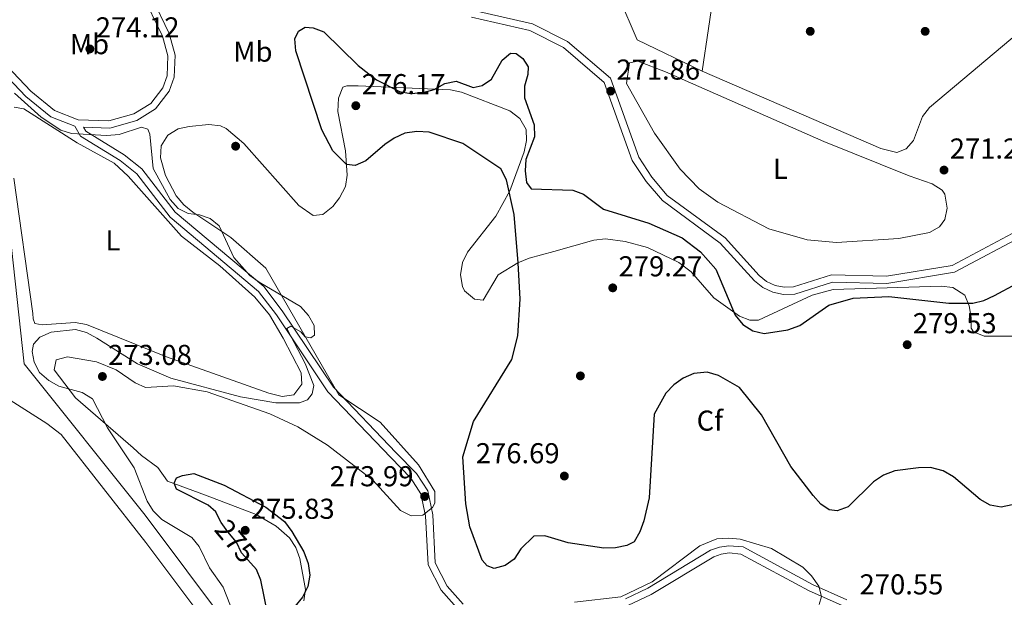
# Model space of a CAD drawing. Units: metres. Extents: x 615298 to 622276, y 4664606 to 4669349.
# Drawn here: x 619797 to 620140, y 4667774 to 4667975 of the extents above; entities that cross this region are included whole.
import ezdxf
from ezdxf.enums import TextEntityAlignment as Align

# ---------------------------------------------------------------- set-up
doc = ezdxf.new("R2010")
doc.units = ezdxf.units.M
doc.header["$MEASUREMENT"] = 0
doc.linetypes.add('DGN Style 3', pattern=[122.03016, 87.1644, -34.86576])
doc.linetypes.add('DGN Style 5', pattern=[61.01508, 26.14932, -34.86576])
for name, color, linetype, lineweight in [('Nivel 13', 7, 'Continuous', 0), ('Nivel 17', 7, 'Continuous', 0), ('Nivel 21', 7, 'Continuous', 0), ('Nivel 22', 7, 'Continuous', 0), ('Nivel 35', 7, 'Continuous', 0), ('Nivel 36', 7, 'Continuous', 0), ('Nivel 37', 7, 'Continuous', 0), ('Nivel 4', 7, 'Continuous', 0), ('Nivel 41', 7, 'Continuous', 0), ('Nivel 5', 7, 'Continuous', 0), ('Nivel 57', 7, 'Continuous', 0), ('Nivel 7', 7, 'Continuous', 0)]:
    doc.layers.add(name, color=color, linetype=linetype, lineweight=lineweight)
doc.styles.add('Style-Arial', font='txt')
doc.styles.add('Style-Arial Narrow', font='txt')
doc.styles.add('Style-Helvetica-Narrow-Oblique', font='txt')

# ---------------------------------------------------------------- blocks, each defined once
blk = doc.blocks.new('5PATER')
at = {"layer": 'Nivel 7', "linetype": 'Continuous', "lineweight": 0}
h = blk.add_hatch(color=51, dxfattribs=at)
edge = h.paths.add_edge_path()
edge.add_ellipse((0.003399226814508438, -0.00312095507979393), major_axis=(-1.095731442372465, -1.110710699892244), ratio=0.9994222409660318, start_angle=0, end_angle=360)
blk = doc.blocks.new('5PERFI')
at = {"layer": 'Nivel 17', "linetype": 'Continuous', "lineweight": 0}
h = blk.add_hatch(color=7, dxfattribs=at)
edge = h.paths.add_edge_path()
edge.add_arc((-0.002342648804187775, -0.00535452738404274), 1.559999999766158, 315.0000000018422, 675.0000000018422)

msp = doc.modelspace()

# ---------------------------------------------------------------- linework, layer by layer
at = {"layer": 'Nivel 13', "color": 4, "linetype": 'Continuous', "lineweight": 0}
msp.add_polyline3d([(619786.5700000003, 4667956.48, 269.67), (619790.6400000006, 4667929.719999999, 269.04), (619798.8099999987, 4667855.120000001, 269.07), (619840.8500000015, 4667802.440000001, 269.24), (619869.9100000001, 4667763.629999999, 269.5), (619880.5, 4667748.34, 269.16), (619908, 4667682.830000002, 269.32), (619919.0300000012, 4667658.559999999, 269.41), (619923.1400000006, 4667638.760000002, 269.32), (619923.9400000013, 4667629.350000001, 269.32), (619922.8299999982, 4667529.690000001, 268.98), (619923.7699999996, 4667512.080000002, 269.07)], dxfattribs=at)
at = {"layer": 'Nivel 21', "color": 7, "linetype": 'Continuous', "lineweight": 0}
for points in [[(619792.7399999984, 4667958.850000001, 270.07), (619801.120000001, 4667950.02, 270.42), (619809.370000001, 4667943.309999999, 270.5), (619817.6000000015, 4667940.129999999, 270.59), (619828.3099999987, 4667939.73, 270.42), (619836.9699999988, 4667942.190000001, 270.5), (619842.8299999982, 4667945.789999999, 271.1), (619847, 4667951.23, 271.74), (619848.5300000012, 4667955.449999999, 272.14), (619848.8299999982, 4667962.330000002, 272.64), (619846.9100000001, 4667969.210000001, 273.15), (619839.6799999997, 4667984.41, 272.12)], [(619954.7899999991, 4667978.280000001, 272.55), (619975.6900000013, 4667973.5, 271.7), (619987.9200000018, 4667967.359999999, 271.53), (620002.8200000003, 4667954.550000001, 271.61), (620012.6799999997, 4667927.080000002, 272.98), (620017.2800000012, 4667920.100000001, 273.58), (620022.6400000006, 4667913.780000001, 273.75), (620042.7699999996, 4667898.989999998, 273.66), (620054.6499999985, 4667885.850000001, 273.24), (620057.2199999988, 4667883.809999999, 273.36), (620060.1600000001, 4667882.440000001, 273.45), (620063.3299999982, 4667881.789999999, 273.49), (620066.5399999991, 4667881.890000001, 273.49), (620079.7600000016, 4667886.09, 273.45), (620098.9299999997, 4667885.620000001, 273.66), (620121.75, 4667889.399999999, 273.24), (620149.6400000006, 4667904.190000001, 273.45)], [(619819.4800000004, 4667937.559999999, 270.24), (619820.2399999984, 4667936.16, 269.99), (619833.6099999994, 4667927.91, 269.48), (619839.8000000007, 4667922.989999998, 269.73), (619851.3999999985, 4667907.949999999, 269.82), (619882.2199999988, 4667882.030000001, 269.82), (619888.6000000015, 4667873.57, 269.73), (619906.4600000009, 4667846.949999999, 270.76), (619928.1799999997, 4667824.199999999, 272.04), (619935.2899999991, 4667816.91, 273.49), (619939.2600000016, 4667810.830000002, 274.09), (619940.9800000004, 4667802.469999999, 274.09), (619941.8299999982, 4667785.77, 272.21), (619946.0300000012, 4667777.690000001, 271.27), (619951.6099999994, 4667771.43, 270.33)], [(620008.120000001, 4667773.330000002, 270.76), (620015.8099999987, 4667776.969999999, 271.1), (620037.7100000009, 4667790.210000001, 271.23), (620040.8099999987, 4667791.280000001, 271.26), (620044.0700000003, 4667791.760000002, 271.27), (620048.9899999984, 4667791.330000002, 271.27), (620073.120000001, 4667778.289999999, 270.67), (620085.120000001, 4667772.98, 270.67)]]:
    msp.add_polyline3d(points, dxfattribs=at)
at = {"layer": 'Nivel 21', "color": 7, "linetype": 'DGN Style 3', "lineweight": 0}
for points in [[(619819.4800000004, 4667937.559999999, 270.24), (619828.620000001, 4667937.210000001, 270.42), (619837.9800000004, 4667939.879999999, 270.5), (619844.5300000012, 4667943.899999999, 271.1), (619849.2199999988, 4667950.02, 271.74), (619851.0100000016, 4667954.960000001, 272.14), (619851.3399999999, 4667962.620000001, 272.64), (619849.2600000016, 4667970.09, 273.15), (619842.0799999982, 4667985.18, 272.12)], [(619954.4499999993, 4667975.800000001, 272.55), (619974.8399999999, 4667971.129999999, 271.7), (619986.5199999996, 4667965.27, 271.53), (620000.6900000013, 4667953.080000002, 271.61), (620010.4200000018, 4667925.960000001, 272.98), (620015.2699999996, 4667918.600000001, 273.58), (620020.9200000018, 4667911.940000001, 273.75), (620041.0899999999, 4667897.129999999, 273.66), (620052.9400000013, 4667884.02, 273.24), (620055.8999999985, 4667881.670000002, 273.36), (620059.370000001, 4667880.050000001, 273.45), (620063.120000001, 4667879.280000001, 273.49), (620066.9699999988, 4667879.399999999, 273.49), (620080.120000001, 4667883.580000002, 273.45), (620099.1000000015, 4667883.120000001, 273.66), (620122.5599999987, 4667887, 273.24), (620150.5500000007, 4667901.850000001, 273.45)], [(619791.1600000001, 4667956.890000001, 270.07), (619799.4100000001, 4667948.190000001, 270.42), (619808.1000000015, 4667941.120000001, 270.5), (619816.4600000009, 4667937.890000001, 270.52), (619818.3500000015, 4667934.379999999, 269.99), (619832.1700000018, 4667925.859999999, 269.48), (619838, 4667921.219999999, 269.73), (619849.5799999982, 4667906.210000001, 269.82), (619880.3900000006, 4667880.300000001, 269.82), (619886.5599999987, 4667872.120000001, 269.73), (619904.5, 4667845.379999999, 270.76), (619926.379999999, 4667822.469999999, 272.04), (619933.3299999982, 4667815.34, 273.49), (619936.9100000001, 4667809.859999999, 274.09), (619938.5, 4667802.149999999, 274.09), (619939.3599999994, 4667785.100000001, 272.21), (619943.9600000009, 4667776.260000002, 271.27), (619950.25, 4667769.199999999, 270.33)], [(620008.9299999997, 4667770.940000001, 270.76), (620017, 4667774.760000002, 271.1), (620038.7800000012, 4667787.93, 271.23), (620041.4100000001, 4667788.84, 271.26), (620044.1400000006, 4667789.239999998, 271.27), (620048.2600000016, 4667788.879999999, 271.27), (620072.0199999996, 4667776.039999999, 270.67), (620084.2600000016, 4667770.629999999, 270.67)]]:
    msp.add_polyline3d(points, dxfattribs=at)
at = {"layer": 'Nivel 22', "color": 30, "linetype": 'DGN Style 5', "lineweight": 30, "elevation": 275, "flags": 128}
msp.add_lwpolyline([(619878.7600000016, 4667784.5), (619874.4299999997, 4667789.309999999), (619872.75, 4667792.949999999), (619869.7300000004, 4667796.559999999), (619867.3099999987, 4667799.879999999), (619867.2800000012, 4667799.949999999)], dxfattribs=at)
at = {"layer": 'Nivel 35', "color": 92, "linetype": 'DGN Style 3', "lineweight": 0}
for points in [[(619937.5899999999, 4667802.43, 273.75), (619940.8599999994, 4667805.109999999, 274.23), (619941.6700000018, 4667806.580000002, 274.29), (619941.6900000013, 4667810.629999999, 274.15), (619936.0599999987, 4667819.960000001, 273.77), (619922.7399999984, 4667834.82, 272.31), (619908.3000000007, 4667844.330000002, 271.32), (619882.8599999994, 4667888.41, 270.4), (619870.6999999993, 4667899.129999999, 270.7), (619857.4699999988, 4667907.920000002, 270.71), (619854.370000001, 4667910.449999999, 270.7), (619851.6400000006, 4667913.57, 270.66), (619847.9600000009, 4667920.719999999, 270.54), (619846.2199999988, 4667926.830000002, 270.59), (619846.5, 4667931.010000002, 270.77), (619848.7800000012, 4667934.710000001, 271.04), (619852.4400000013, 4667936.949999999, 271.48), (619856.2600000016, 4667937.739999998, 271.99), (619863.0599999987, 4667938.399999999, 272.44), (619867.1000000015, 4667938.039999999, 272.64), (619869.1000000015, 4667937.080000002, 272.75), (619875.2100000009, 4667931.780000001, 273.21), (619894.3999999985, 4667910.280000001, 274.14), (619899.4100000001, 4667906.73, 274.46), (619902.75, 4667907.07, 274.48), (619906.1999999993, 4667909.940000001, 274.45), (619908.5700000003, 4667912.859999999, 274.46), (619910.6000000015, 4667916.82, 274.51), (619911.2399999984, 4667920.800000001, 274.59), (619910.6799999997, 4667929.330000002, 274.8), (619907.9800000004, 4667942.93, 275.65), (619908.1400000006, 4667947.629999999, 275.34), (619909.7399999984, 4667951.469999999, 274.85), (619911.0700000003, 4667951.949999999, 274.8), (619915.0599999987, 4667951.969999999, 274.84), (619947.1499999985, 4667950.48, 275.14), (619951.0399999991, 4667949.73, 275.12), (619967.8299999982, 4667943.25, 274.98), (619971.3200000003, 4667940.59, 274.97), (619973.4800000004, 4667936.760000002, 274.79), (619973.6000000015, 4667932.91, 274.63), (619972.8399999999, 4667928.969999999, 274.63), (619967.8599999994, 4667915.399999999, 274.63), (619963.0100000016, 4667906.5, 274.63), (619953.0799999982, 4667894.030000001, 273.94), (619951.3599999994, 4667890.34, 273.79), (619950.7100000009, 4667886.149999999, 273.66), (619951.3599999994, 4667882.010000002, 273.6), (619952, 4667880.57, 273.6), (619955.5199999996, 4667877.629999999, 273.69), (619958.5199999996, 4667877.289999999, 273.77), (619963.7199999988, 4667886.050000001, 273.94), (619970.6099999994, 4667890.27, 274.22), (619974.5700000003, 4667891.890000001, 274.46), (619983.1799999997, 4667894.210000001, 276.68), (619997.1099999994, 4667898.18, 276.51), (620001.0700000003, 4667898.649999999, 276.44), (620008.0199999996, 4667897.75, 276.34), (620015.7300000004, 4667895.609999999, 276.21), (620026.6000000015, 4667890.420000002, 276.02), (620030.9400000013, 4667887.09, 275.92), (620038.8200000003, 4667878.140000001, 275.55), (620047.7800000012, 4667871.719999999, 274.93), (620051.3999999985, 4667870.260000002, 274.62), (620054.4299999997, 4667870.289999999, 274.46), (620073.0700000003, 4667879, 274.29), (620080.3900000006, 4667881.030000001, 274.29), (620117.9600000009, 4667882.18, 273.6), (620121.9899999984, 4667881.710000001, 273.71), (620126.1400000006, 4667879.030000001, 274.12), (620127.75, 4667875.300000001, 274.71), (620128.3999999985, 4667871.25, 275.65), (620128.4400000013, 4667867.57, 277.5), (620129.1900000013, 4667866.289999999, 277.87), (620132.9699999988, 4667864.75, 278.07), (620144, 4667864.800000001, 278.62)], [(619896.1099999994, 4667772.609999999, 274.97), (619896.75, 4667776.5, 274.97), (619894.6799999997, 4667787.359999999, 275.11), (619893.2899999991, 4667791.120000001, 275.28), (619891.1400000006, 4667794.539999999, 275.44), (619886.4600000009, 4667798.629999999, 275.54), (619879.5399999991, 4667802.600000001, 275.62), (619861.8999999985, 4667809.32, 275.66), (619848.6400000006, 4667814.219999999, 274.29), (619845.3500000015, 4667818.989999998, 273.6), (619839.6000000015, 4667823.16, 270.7), (619836.7100000009, 4667825.91, 270.31), (619816.6000000015, 4667843.260000002, 270.19), (619809.2199999988, 4667853.039999999, 271.59), (619809.8999999985, 4667856.489999998, 272.24), (619813.8500000015, 4667857.57, 272.54), (619823.9299999997, 4667855.84, 272.48), (619830.8000000007, 4667853.07, 272.3), (619837.4499999993, 4667848.449999999, 272.07), (619841.0599999987, 4667846.870000001, 271.92), (619850.7399999984, 4667847.43, 271.38), (619862.5300000012, 4667845.390000001, 270.86), (619884.3399999999, 4667837.68, 270.52), (619894.0700000003, 4667833.120000001, 270.7), (619904.3099999987, 4667826.82, 271.31), (619920.1499999985, 4667814.580000002, 272.41), (619929.7300000004, 4667804.010000002, 273.09), (619933.5100000016, 4667802.18, 273.4), (619937.5899999999, 4667802.43, 273.75)], [(620075.4499999993, 4667771.25, 270.62), (620076.3099999987, 4667774.039999999, 270.7), (620075.3399999999, 4667777.68, 270.88), (620072.879999999, 4667781.260000002, 271.04), (620069.8299999982, 4667784.27, 271.1), (620058.9200000018, 4667790.75, 271.25), (620048.0300000012, 4667794.09, 271.38), (620044.0300000012, 4667794.43, 271.46), (620039.9100000001, 4667794.120000001, 271.56), (620033.9800000004, 4667791.77, 271.72), (620017.3500000015, 4667779.23, 271.89), (620006.5199999996, 4667773.98, 270.9), (619990.370000001, 4667772.100000001, 271.07)]]:
    msp.add_polyline3d(points, dxfattribs=at)
at = {"layer": 'Nivel 36', "color": 92, "linetype": 'Continuous', "lineweight": 0}
for points in [[(620047.9899999984, 4668046.25, 270.27), (620034.75, 4667957.030000001, 270.35)], [(620034.75, 4667957.030000001, 270.35), (620012.1000000015, 4667967.879999999, 270.04), (620005.8000000007, 4667982.920000002, 270.09)], [(620034.75, 4667957.030000001, 270.35), (620096.9200000018, 4667930.059999999, 270.26), (620102.5599999987, 4667928.670000002, 270.1), (620105.8099999987, 4667929.960000001, 270.18), (620108.3099999987, 4667932.859999999, 270.35), (620111.4400000013, 4667941.260000002, 270.35), (620113.9100000001, 4667944.399999999, 270.3), (620147.9600000009, 4667973.080000002, 270.35), (620151.4499999993, 4667975.09, 270.4)], [(620106.8099999987, 4667920.550000001, 270.52), (620077.1400000006, 4667932.559999999, 270.42), (620022.0399999991, 4667956.75, 270.84), (620012.3900000006, 4667960.510000002, 270.95), (620009.5100000016, 4667959.879999999, 271.03), (620008.379999999, 4667952.68, 271.03), (620018.2300000004, 4667935.440000001, 271.15), (620027.0799999982, 4667922.879999999, 271.21), (620033.7600000016, 4667916.09, 271.19), (620040.2399999984, 4667911.399999999, 271.12), (620058.0300000012, 4667902.09, 270.62), (620071.370000001, 4667898.34, 270.54), (620081.5700000003, 4667897.32, 270.61), (620103.2199999988, 4667898.739999998, 270.52), (620113.9400000013, 4667900.800000001, 270.44), (620117.3299999982, 4667902.859999999, 270.6), (620119.2399999984, 4667905.379999999, 270.78), (620119.9899999984, 4667909.350000001, 270.93), (620119.2100000009, 4667914.140000001, 270.82), (620118.2699999996, 4667915.559999999, 270.78), (620114.8500000015, 4667917.739999998, 270.79), (620106.8099999987, 4667920.550000001, 270.52)], [(619795.3299999982, 4667944.489999998, 269.67), (619798.7199999988, 4667943.91, 269.5), (619817.1799999997, 4667932.120000001, 269.42), (619830.0700000003, 4667924.940000001, 269.38), (619834.9899999984, 4667920.5, 269.5), (619853.5199999996, 4667899.510000002, 269.33), (619866.8399999999, 4667889.219999999, 269.33), (619879.1000000015, 4667878.330000002, 269.25), (619884.1600000001, 4667872.120000001, 269.31), (619888.9699999988, 4667864, 269.42), (619895.1600000001, 4667852.02, 269.59), (619895.4600000009, 4667848.07, 269.76), (619892.6000000015, 4667844.300000001, 269.84), (619888.6000000015, 4667843.780000001, 269.76), (619883.9499999993, 4667844.940000001, 269.8), (619848.3099999987, 4667857.489999998, 269.59), (619820.4800000004, 4667868.789999999, 269.33), (619816.5100000016, 4667869.460000001, 269.31), (619805.0100000016, 4667868.670000002, 269.5), (619802.4699999988, 4667869.100000001, 269.5), (619801.9200000018, 4667870.739999998, 269.33), (619801.7800000012, 4667872.609999999, 269.33)], [(619801.7800000012, 4667872.609999999, 269.33), (619795.2100000009, 4667919.800000001, 269.05)], [(619624.3000000007, 4667787.620000001, 268.35), (619700.5100000016, 4667863.530000001, 268.14), (619725.6700000018, 4667890.399999999, 268.47), (619772.1600000001, 4667856.25, 268.73), (619806.6600000001, 4667834.370000001, 268.47), (619811.6999999993, 4667830.48, 268.5), (619841.1499999985, 4667792.859999999, 268.63), (619870.6799999997, 4667753.440000001, 268.3), (619878.3500000015, 4667741.09, 268.42), (619901.2199999988, 4667684.789999999, 268.34), (619916.620000001, 4667637.670000002, 268.47), (619918.2399999984, 4667629.82, 268.38), (619919.1700000018, 4667610.57, 268.44), (619918.5899999999, 4667564.789999999, 268.48), (619917.8999999985, 4667560.84, 268.39), (619915.8099999987, 4667556.539999999, 268.46), (619899.2300000004, 4667532.140000001, 268.38), (619898.879999999, 4667528.82, 268.38), (619901.4299999997, 4667524.420000002, 268.56)]]:
    msp.add_polyline3d(points, dxfattribs=at)
at = {"layer": 'Nivel 4', "color": 30, "linetype": 'Continuous', "lineweight": 30, "elevation": 275, "flags": 128}
for points in [[(620150.3599999994, 4667807.640000001), (620138.8500000015, 4667805.239999998), (620134.9800000004, 4667805.859999999), (620131.5599999987, 4667807.850000001), (620122.2800000012, 4667815.800000001), (620118.629999999, 4667817.850000001), (620114.3000000007, 4667818.969999999), (620110.0199999996, 4667818.93), (620101.8299999982, 4667817.890000001), (620097.9299999997, 4667816.300000001), (620094.3599999994, 4667813.98), (620085.5399999991, 4667805.330000002), (620081.8000000007, 4667803.870000001), (620078.9800000004, 4667804.309999999), (620076.129999999, 4667806.27), (620073.4400000013, 4667809.23), (620065.5899999999, 4667819.300000001), (620055.4299999997, 4667837.32), (620047.75, 4667846.899999999), (620040.4100000001, 4667851.059999999), (620036.4600000009, 4667852.16), (620031.8599999994, 4667851.719999999), (620028.2100000009, 4667850.080000002), (620024.9299999997, 4667847.760000002), (620022.1000000015, 4667844.93), (620018.0500000007, 4667837.59), (620016.2699999996, 4667808.469999999), (620014.4899999984, 4667800.440000001), (620013.129999999, 4667796.620000001), (620011.0700000003, 4667793.16), (620008.5700000003, 4667791.850000001), (620004.6499999985, 4667791.07), (620000.5300000012, 4667790.969999999), (619988.0799999982, 4667792.73), (619980, 4667795.18), (619976.1499999985, 4667795.059999999), (619971.6799999997, 4667790.66), (619969.379999999, 4667787.080000002), (619966.2199999988, 4667784.84), (619962.4299999997, 4667783.850000001), (619959.9100000001, 4667784.719999999), (619958.2199999988, 4667786.73), (619953.870000001, 4667798.300000001), (619952.5, 4667806.34), (619951.5199999996, 4667822.690000001), (619955.1600000001, 4667835.02), (619968.5100000016, 4667856.649999999), (619970.6700000018, 4667864.91), (619971.3999999985, 4667877.620000001), (619970.7399999984, 4667890.280000001), (619969.370000001, 4667907.09), (619966.6999999993, 4667919.210000001), (619964.6600000001, 4667922.989999998), (619951.4400000013, 4667931.82), (619939.6999999993, 4667935.739999998), (619935.4400000013, 4667936.02), (619931.2300000004, 4667935.420000002), (619927.620000001, 4667933.710000001), (619924.3200000003, 4667931.440000001), (619917.7100000009, 4667925.800000001), (619913.9699999988, 4667924.16), (619911.0300000012, 4667924.530000001), (619906.2199999988, 4667929.289999999), (619902.4400000013, 4667936.620000001), (619893.3599999994, 4667964.07), (619893.0300000012, 4667968.34), (619894.2699999996, 4667971), (619896.5599999987, 4667972.289999999), (619899.3399999999, 4667972.149999999), (619903.0599999987, 4667970.670000002), (619915.0899999999, 4667958.960000001), (619921.3999999985, 4667953.989999998), (619929.370000001, 4667949.949999999), (619933.3000000007, 4667949.239999998), (619937.6099999994, 4667949.550000001), (619941.5, 4667950.620000001), (619945.1600000001, 4667952.719999999), (619949.1000000015, 4667953.489999998), (619955.0799999982, 4667951.370000001), (619958.2300000004, 4667952.02), (619961.4299999997, 4667954.260000002), (619965.1499999985, 4667960.82), (619968.0500000007, 4667963.280000001), (619970.0300000012, 4667963.120000001), (619972.3999999985, 4667961.469999999), (619974.1999999993, 4667958.52), (619974.0500000007, 4667955.84), (619972.879999999, 4667951.789999999), (619972.9600000009, 4667947.780000001), (619976.2600000016, 4667938.34), (619976.4699999988, 4667934.210000001), (619973.4100000001, 4667926.210000001), (619973.1400000006, 4667922.330000002), (619973.620000001, 4667918.219999999)], [(619973.620000001, 4667918.219999999), (619975.25, 4667916.100000001), (619989.7199999988, 4667915.609999999), (619993.4499999993, 4667914.170000002), (620000.4600000009, 4667909.010000002), (620016.2399999984, 4667904.109999999), (620027.8500000015, 4667898.969999999), (620034.25, 4667894.109999999), (620039.5300000012, 4667888.030000001), (620046.2600000016, 4667872.030000001), (620048.9200000018, 4667868.859999999), (620052.4299999997, 4667866.57), (620056.3399999999, 4667865.68), (620064.620000001, 4667866.920000002), (620068.75, 4667868.460000001), (620078.8900000006, 4667875.510000002), (620087.3299999982, 4667878), (620099.6999999993, 4667878.52), (620120.6600000001, 4667876.23), (620128.9400000013, 4667876.260000002), (620132.8200000003, 4667877.219999999), (620136.5599999987, 4667878.870000001), (620144.25, 4667883.129999999), (620158.4299999997, 4667889.41)], [(619867.2800000012, 4667799.949999999), (619865.5, 4667803.580000002), (619862.8399999999, 4667805.870000001), (619851.7600000016, 4667811.420000002), (619851.0300000012, 4667813.530000001), (619851.8500000015, 4667815.379999999), (619853.8900000006, 4667816.239999998), (619857.8500000015, 4667816.899999999), (619868.379999999, 4667812.859999999), (619882.870000001, 4667805.199999999), (619889.3500000015, 4667800.18), (619892, 4667796.760000002), (619896.1700000018, 4667789.670000002), (619897.620000001, 4667785.629999999), (619898.1799999997, 4667781.52), (619897.5399999991, 4667777.580000002), (619895.6499999985, 4667773.830000002), (619890.379999999, 4667767.34), (619887.1799999997, 4667765.760000002), (619884.8500000015, 4667766.16), (619883.5799999982, 4667767.850000001), (619881.1499999985, 4667779.73), (619879.6900000013, 4667783.460000001), (619878.7600000016, 4667784.5)]]:
    msp.add_lwpolyline(points, dxfattribs=at)
at = {"layer": 'Nivel 5', "color": 30, "linetype": 'Continuous', "lineweight": 0, "elevation": 270, "flags": 128}
msp.add_lwpolyline([(619795.379999999, 4667949.399999999), (619804.6999999993, 4667940.989999998), (619811.5, 4667936.52), (619815.3099999987, 4667935.300000001), (619827.5799999982, 4667934.580000002), (619831.8299999982, 4667934.960000001), (619839.6400000006, 4667937.510000002), (619841.8000000007, 4667936.800000001), (619842.5599999987, 4667935.030000001), (619843.6600000001, 4667923.149999999), (619849.6400000006, 4667912.370000001), (619852.3999999985, 4667909.170000002), (619855.8299999982, 4667907.43), (619859.7600000016, 4667907.02), (619863.5300000012, 4667905.699999999), (619866.629999999, 4667903.149999999), (619871.7300000004, 4667892.100000001), (619877.3900000006, 4667885.890000001), (619880.6000000015, 4667883.5), (619894.9400000013, 4667875.100000001), (619897.7800000012, 4667871.91), (619899.7199999988, 4667868.41), (619899.8999999985, 4667865.09), (619898.5300000012, 4667864.18), (619896.5700000003, 4667864.559999999), (619895.0399999991, 4667866.23), (619891.6099999994, 4667868.280000001), (619890.1799999997, 4667867.449999999), (619896.5799999982, 4667855.190000001), (619899.5700000003, 4667847.620000001), (619899.0799999982, 4667844.710000001), (619897.3500000015, 4667842.580000002), (619894.6499999985, 4667841.57), (619886.4100000001, 4667841.510000002), (619874.0799999982, 4667843.57), (619849.8599999994, 4667850.149999999), (619838.1900000013, 4667855.100000001), (619824.1099999994, 4667864.09), (619820.5199999996, 4667865.989999998), (619816.6600000001, 4667867.02), (619808.129999999, 4667866.109999999), (619804.2199999988, 4667864.449999999), (619802.0199999996, 4667861.969999999), (619801.5799999982, 4667859.41), (619802.2800000012, 4667855.640000001), (619804.1600000001, 4667852.109999999), (619807.3200000003, 4667849.280000001), (619810.8500000015, 4667847.379999999), (619818.9699999988, 4667845.100000001), (619822.620000001, 4667842.879999999), (619827.7399999984, 4667832.879999999), (619837.0199999996, 4667818.879999999), (619841.6099999994, 4667807.32), (619843.7300000004, 4667803.940000001), (619846.7300000004, 4667800.859999999), (619857.1600000001, 4667794.600000001), (619859.7300000004, 4667791.530000001), (619863.2899999991, 4667784.080000002), (619868.0500000007, 4667777.280000001), (619874, 4667762.210000001)], dxfattribs=at)
at = {"layer": 'Nivel 57', "color": 92, "linetype": 'DGN Style 3', "lineweight": 0}
for points in [[(620144, 4667864.800000001, 278.62), (620132.9699999988, 4667864.75, 278.07), (620129.1900000013, 4667866.289999999, 277.87), (620128.4400000013, 4667867.57, 277.5), (620128.3999999985, 4667871.25, 275.65), (620127.75, 4667875.300000001, 274.71), (620126.1400000006, 4667879.030000001, 274.12), (620121.9899999984, 4667881.710000001, 273.71), (620117.9600000009, 4667882.18, 273.6), (620080.3900000006, 4667881.030000001, 274.29), (620073.0700000003, 4667879, 274.29), (620054.4299999997, 4667870.289999999, 274.46), (620051.3999999985, 4667870.260000002, 274.62), (620047.7800000012, 4667871.719999999, 274.93), (620038.8200000003, 4667878.140000001, 275.55), (620030.9400000013, 4667887.09, 275.92), (620026.6000000015, 4667890.420000002, 276.02), (620015.7300000004, 4667895.609999999, 276.21), (620008.0199999996, 4667897.75, 276.34), (620001.0700000003, 4667898.649999999, 276.44), (619997.1099999994, 4667898.18, 276.51), (619983.1799999997, 4667894.210000001, 276.68), (619974.5700000003, 4667891.890000001, 274.46), (619970.6099999994, 4667890.27, 274.22), (619963.7199999988, 4667886.050000001, 273.94), (619958.5199999996, 4667877.289999999, 273.77), (619955.5199999996, 4667877.629999999, 273.69), (619952, 4667880.57, 273.6), (619951.3599999994, 4667882.010000002, 273.6), (619950.7100000009, 4667886.149999999, 273.66), (619951.3599999994, 4667890.34, 273.79), (619953.0799999982, 4667894.030000001, 273.94), (619963.0100000016, 4667906.5, 274.63), (619967.8599999994, 4667915.399999999, 274.63), (619972.8399999999, 4667928.969999999, 274.63), (619973.6000000015, 4667932.91, 274.63), (619973.4800000004, 4667936.760000002, 274.79), (619971.3200000003, 4667940.59, 274.97), (619967.8299999982, 4667943.25, 274.98), (619951.0399999991, 4667949.73, 275.12), (619947.1499999985, 4667950.48, 275.14), (619915.0599999987, 4667951.969999999, 274.84), (619911.0700000003, 4667951.949999999, 274.8), (619909.7399999984, 4667951.469999999, 274.85), (619908.1400000006, 4667947.629999999, 275.34), (619907.9800000004, 4667942.93, 275.65), (619910.6799999997, 4667929.330000002, 274.8), (619911.2399999984, 4667920.800000001, 274.59), (619910.6000000015, 4667916.82, 274.51), (619908.5700000003, 4667912.859999999, 274.46), (619906.1999999993, 4667909.940000001, 274.45), (619902.75, 4667907.07, 274.48), (619899.4100000001, 4667906.73, 274.46), (619894.3999999985, 4667910.280000001, 274.14), (619875.2100000009, 4667931.780000001, 273.21), (619869.1000000015, 4667937.080000002, 272.75), (619867.1000000015, 4667938.039999999, 272.64), (619863.0599999987, 4667938.399999999, 272.44), (619856.2600000016, 4667937.739999998, 271.99), (619852.4400000013, 4667936.949999999, 271.48), (619848.7800000012, 4667934.710000001, 271.04), (619846.5, 4667931.010000002, 270.77), (619846.2199999988, 4667926.830000002, 270.59), (619847.9600000009, 4667920.719999999, 270.54), (619851.6400000006, 4667913.57, 270.66), (619854.370000001, 4667910.449999999, 270.7), (619857.4699999988, 4667907.920000002, 270.71), (619870.6999999993, 4667899.129999999, 270.7), (619882.8599999994, 4667888.41, 270.4), (619908.3000000007, 4667844.330000002, 271.32), (619922.7399999984, 4667834.82, 272.31), (619936.0599999987, 4667819.960000001, 273.77), (619941.6900000013, 4667810.629999999, 274.15), (619941.6700000018, 4667806.580000002, 274.29), (619940.8599999994, 4667805.109999999, 274.23), (619937.5899999999, 4667802.43, 273.75), (619933.5100000016, 4667802.18, 273.4), (619929.7300000004, 4667804.010000002, 273.09), (619920.1499999985, 4667814.580000002, 272.41), (619904.3099999987, 4667826.82, 271.31), (619894.0700000003, 4667833.120000001, 270.7), (619884.3399999999, 4667837.68, 270.52), (619862.5300000012, 4667845.390000001, 270.86), (619850.7399999984, 4667847.43, 271.38), (619841.0599999987, 4667846.870000001, 271.92), (619837.4499999993, 4667848.449999999, 272.07), (619830.8000000007, 4667853.07, 272.3), (619823.9299999997, 4667855.84, 272.48), (619813.8500000015, 4667857.57, 272.54), (619809.8999999985, 4667856.489999998, 272.24), (619809.2199999988, 4667853.039999999, 271.59), (619816.6000000015, 4667843.260000002, 270.19), (619836.7100000009, 4667825.91, 270.31), (619839.6000000015, 4667823.16, 270.7), (619845.3500000015, 4667818.989999998, 273.6), (619848.6400000006, 4667814.219999999, 274.29), (619861.8999999985, 4667809.32, 275.66), (619879.5399999991, 4667802.600000001, 275.62), (619886.4600000009, 4667798.629999999, 275.54), (619891.1400000006, 4667794.539999999, 275.44), (619893.2899999991, 4667791.120000001, 275.28), (619894.6799999997, 4667787.359999999, 275.11), (619896.75, 4667776.5, 274.97), (619896.1099999994, 4667772.609999999, 274.97)], [(619990.370000001, 4667772.100000001, 271.07), (620006.5199999996, 4667773.98, 270.9), (620017.3500000015, 4667779.23, 271.89), (620033.9800000004, 4667791.77, 271.72), (620039.9100000001, 4667794.120000001, 271.56), (620044.0300000012, 4667794.43, 271.46), (620048.0300000012, 4667794.09, 271.38), (620058.9200000018, 4667790.75, 271.25), (620069.8299999982, 4667784.27, 271.1), (620072.879999999, 4667781.260000002, 271.04), (620075.3399999999, 4667777.68, 270.88), (620076.3099999987, 4667774.039999999, 270.7), (620075.4499999993, 4667771.25, 270.62)]]:
    msp.add_polyline3d(points, dxfattribs=at)

# ---------------------------------------------------------------- block references
at = {"layer": 'Nivel 17', "color": 7, "linetype": 'Continuous', "lineweight": 0}
for p in [(620072.3900000006, 4667970.899999999, 270.86), (620112.3900000006, 4667970.899999999, 269.49), (619872.3900000006, 4667930.899999999, 273.14), (619992.3900000006, 4667850.91, 277.83)]:
    msp.add_blockref('5PERFI', p, dxfattribs=at)
at = {"layer": 'Nivel 7', "color": 51, "linetype": 'Continuous', "lineweight": 0}
for p in [(619821.6499999985, 4667964.77, 274.12), (620002.9200000018, 4667950.080000002, 271.86), (619914.2199999988, 4667945, 276.17), (620118.9499999993, 4667922.580000002, 271.24), (620003.6400000006, 4667881.57, 279.27), (620106.120000001, 4667861.77, 279.53), (619826.0199999996, 4667850.710000001, 273.08), (619986.8099999987, 4667816.030000001, 276.69), (619938.1900000013, 4667808.920000002, 273.99), (619875.7199999988, 4667797.140000001, 275.83)]:
    msp.add_blockref('5PATER', p, dxfattribs=at)

# ---------------------------------------------------------------- texts
at = {"layer": 'Nivel 37', "color": 92, "linetype": 'Continuous', "lineweight": 0}
for s, style, p in [('Mb', 'Style-Arial Narrow', (619821.5248305835, 4667966.429979999, 273.69)), ('Mb', 'Style-Arial Narrow', (619878.4148305841, 4667963.809979998, 273.73)), ('L', 'Style-Arial Narrow', (620061.9831471033, 4667923.02998, 270.7)), ('L', 'Style-Arial Narrow', (619829.6931471042, 4667898.129979998, 269.42)), ('Cf', 'Style-Arial', (620037.4487632252, 4667835.339979999, 274.13))]:
    msp.add_text(s, height=6.99996, dxfattribs=dict(at, style=style)).set_placement(p, align=Align.MIDDLE_CENTER)
at = {"layer": 'Nivel 41', "color": 7, "linetype": 'Continuous', "lineweight": 0, "style": 'Style-Arial'}
for s, p in [('274.12', (619823.6999999993, 4667968.77, 274.12)), ('271.86', (620004.8999999985, 4667954.080000002, 271.86)), ('276.17', (619916.2800000012, 4667949, 276.17)), ('271.24', (620120.9299999997, 4667926.580000002, 271.24)), ('279.27', (620005.6900000013, 4667885.57, 279.27)), ('279.53', (620108.1000000015, 4667865.77, 279.53)), ('273.08', (619828, 4667854.710000001, 273.08)), ('276.69', (619955.9899999984, 4667820.48, 276.69)), ('273.99', (619905.129999999, 4667812.469999999, 273.99)), ('275.83', (619877.7100000009, 4667801.140000001, 275.83)), ('270.55', (620089.5599999987, 4667774.809999999, 270.55))]:
    msp.add_text(s, height=6.99996, dxfattribs=at).set_placement(p)
at = {"layer": 'Nivel 41', "color": 7, "linetype": 'Continuous', "lineweight": 0, "style": 'Style-Helvetica-Narrow-Oblique'}
msp.add_text('275', height=6.99996, rotation=309.9320344354072, dxfattribs=at).set_placement((619872.3927622326, 4667793.377418682, 275), align=Align.MIDDLE_CENTER)

doc.saveas('drawing.dxf')
